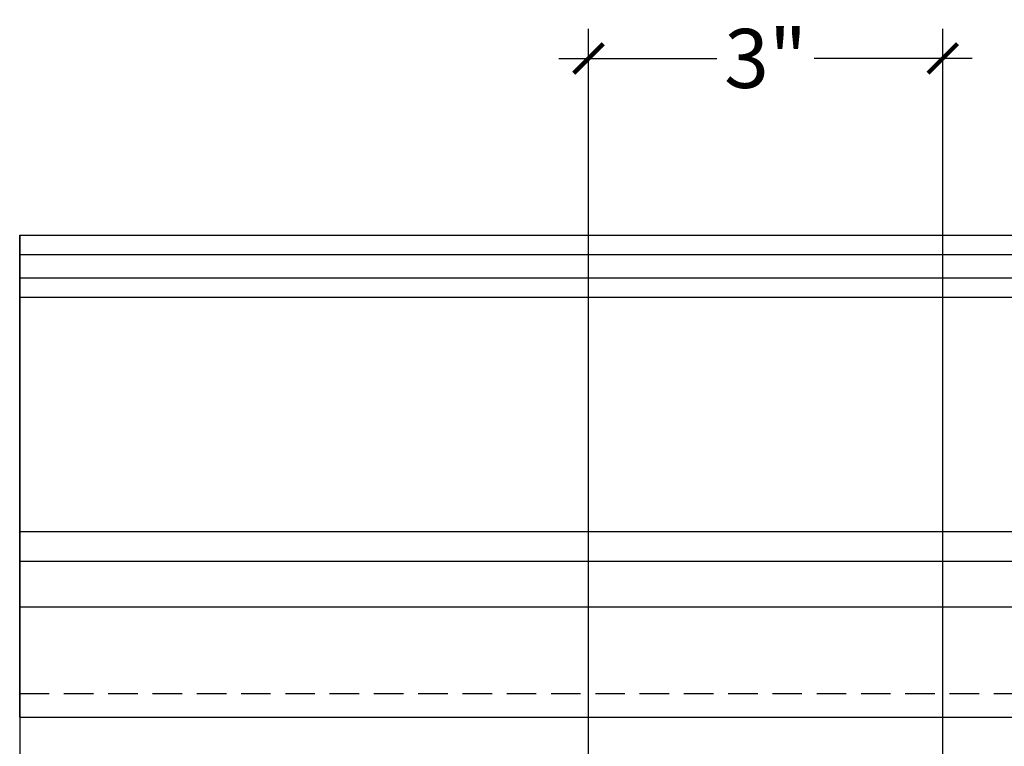
# Model space of a CAD drawing. Units: inches. Extents: x -116 to -86.2, y 173.2 to 231.4.
# Drawn here: x -101.6 to -93.3, y 197.4 to 203.5 of the extents above; entities that cross this region are included whole.
import ezdxf

# ---------------------------------------------------------------- set-up
doc = ezdxf.new("R2010")
doc.units = ezdxf.units.IN
doc.header["$MEASUREMENT"] = 0
doc.linetypes.add('HIDDEN', pattern=[0.375, 0.25, -0.125])
doc.styles.add('NOTES 4', font='arial.ttf', dxfattribs={"height": 0.5})
doc.dimstyles.new('DIM-4', dxfattribs={"dimtxt": 0.5, "dimasz": 0.25, "dimexe": 0.25, "dimexo": 1, "dimgap": 0.125, "dimtad": 0, "dimtih": 1, "dimtoh": 1, "dimdec": 4, "dimzin": 3, "dimdsep": 46, "dimlunit": 5, "dimtxsty": 'NOTES 4', "dimblk1": 'ARCHTICK', "dimblk2": 'ARCHTICK', "dimsah": 1, "dimcen": 0, "dimdle": 0.25, "dimadec": 0, "dimazin": 0, "dimtfac": 1, "dimtdec": 4, "dimtmove": 2, "dimatfit": 2, "dimldrblk": 'ARCHTICK', "dimfxl": 0, "dimtolj": 1, "dimtzin": 0, "dimlwd": -1, "dimlwe": -1, "dimarcsym": 0})

# ---------------------------------------------------------------- blocks, each defined once
blk = doc.blocks.new('_ArchTick')
at = {"color": 0, "linetype": 'ByBlock', "const_width": 0.15}
blk.add_lwpolyline([(-0.5, -0.5), (0.5, 0.5)], dxfattribs=at)
blk = doc.blocks.new('*D51')
at = {"color": 0}
for p, q in [((-96.7793, 195.968), (-96.7793, 203.4627)), ((-93.7793, 195.968), (-93.7793, 203.4627)), ((-97.0293, 203.2127), (-95.6915, 203.2127)), ((-93.5293, 203.2127), (-94.8672, 203.2127))]:
    blk.add_line(p, q, dxfattribs=at)
at = {"color": 0, "xscale": 0.25, "yscale": 0.25, "zscale": 0.25, "rotation": 180}
blk.add_blockref('_ArchTick', (-96.7793, 203.2127), dxfattribs=at)
at = {"color": 0, "xscale": 0.25, "yscale": 0.25, "zscale": 0.25}
blk.add_blockref('_ArchTick', (-93.7793, 203.2127), dxfattribs=at)
at = {"color": 0, "insert": (-95.2793, 203.2127), "char_height": 0.5, "attachment_point": 5, "style": 'NOTES 4'}
blk.add_mtext('\\A1;3"', dxfattribs=at)

msp = doc.modelspace()

# ---------------------------------------------------------------- linework, layer by layer
at = {"linetype": 'ByBlock'}
for p, q in [((-101.59628, 201.71517), (-87.78326, 201.71517)), ((-101.59628, 201.55353), (-87.78326, 201.55353)), ((-101.59628, 201.35406), (-87.78326, 201.35406)), ((-101.59628, 201.19198), (-87.78326, 201.19198)), ((-101.59628, 199.20509), (-87.78326, 199.20509)), ((-101.59628, 198.95575), (-87.78326, 198.95575)), ((-101.59628, 198.56927), (-87.78326, 198.56927)), ((-101.59628, 197.63424), (-87.78326, 197.63424))]:
    msp.add_line(p, q, dxfattribs=at)
for p, q in [((-101.59628, 197.63424), (-101.59628, 201.71517)), ((-101.59628, 201.71517), (-101.59628, 191.23282))]:
    msp.add_line(p, q)
at = {"linetype": 'HIDDEN'}
msp.add_line((-101.59628, 197.83371), (-87.78326, 197.83371), dxfattribs=at)

# ---------------------------------------------------------------- dimensions: what is measured, and where the dimension line sits
dim = msp.add_linear_dim(base=(-96.77934, 203.21273), p1=(-93.77934, 194.96798), p2=(-96.77934, 194.96798), dimstyle='DIM-4', override={"dimpost": '"'})
dim.commit()
dim.dimension.update_dxf_attribs({"geometry": '*D51', "text_midpoint": (-95.27934, 203.21273)})

doc.saveas('drawing.dxf')
